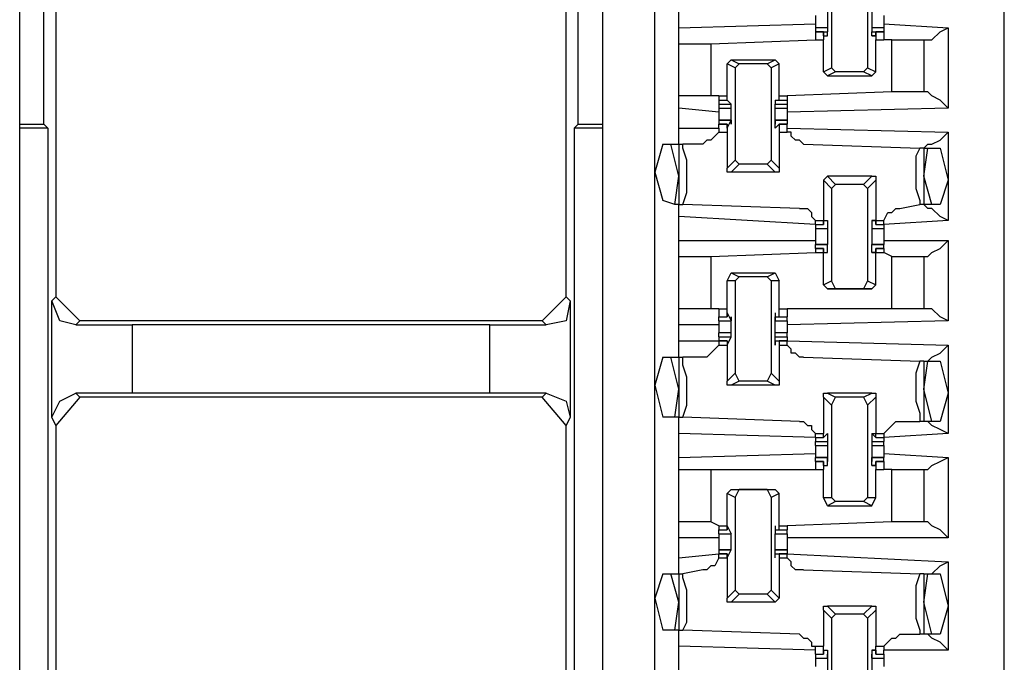
# Model space of a CAD drawing. Extents: x 0 to 4.41, y 0 to 2.94.
# Drawn here: x 1.75 to 2, y 0.99 to 1.15 of the extents above; entities that cross this region are included whole.
import ezdxf

# ---------------------------------------------------------------- set-up
doc = ezdxf.new("R2010")
doc.units = 0
doc.header["$MEASUREMENT"] = 0
doc.layers.get('0').update_dxf_attribs({"linetype": 'CONTINUOUS'})

msp = doc.modelspace()

# ---------------------------------------------------------------- linework, layer by layer
for p, q in [((1.99508, 0.51969), (1.99508, 2.43898)), ((1.75394, 0.52756), (1.75394, 2.43012)), ((1.89665, 2.43012), (1.89665, 0.52756)), ((1.90945, 0.52756), (1.90945, 2.43012)), ((1.75984, 1.12402), (1.75984, 1.25886)), ((1.89075, 1.12402), (1.89075, 1.25886)), ((1.7628, 1.17618), (1.7628, 1.08169)), ((1.8878, 1.08169), (1.8878, 1.17618)), ((1.95276, 1.16043), (1.95276, 1.1378)), ((1.96161, 1.16043), (1.96161, 1.1378)), ((1.91535, 1.14764), (1.91535, 1.15354)), ((1.91535, 1.14764), (1.94882, 1.14862)), ((1.94882, 1.14862), (1.94882, 1.14764)), ((1.96555, 1.14862), (1.9813, 1.14764)), ((1.96555, 1.14862), (1.96555, 1.14764)), ((1.91535, 1.1437), (1.91535, 1.14764)), ((1.95177, 1.14764), (1.94882, 1.14764)), ((1.94882, 1.14764), (1.94882, 1.14665)), ((1.95079, 1.14665), (1.94882, 1.14665)), ((1.94882, 1.14665), (1.95177, 1.14665)), ((1.94882, 1.14665), (1.94882, 1.14665)), ((1.94882, 1.14665), (1.95079, 1.14665)), ((1.94882, 1.14665), (1.94882, 1.14469)), ((1.95079, 1.14567), (1.95079, 1.14665)), ((1.95079, 1.14665), (1.95079, 1.14469)), ((1.95079, 1.14567), (1.95177, 1.14567)), ((1.95079, 1.14567), (1.95079, 1.14567)), ((1.95177, 1.14665), (1.95177, 1.14665)), ((1.95177, 1.14665), (1.95177, 1.14665)), ((1.95177, 1.14665), (1.95177, 1.14665)), ((1.95177, 1.14567), (1.95177, 1.14665)), ((1.95177, 1.14567), (1.95177, 1.14567)), ((1.96555, 1.14764), (1.9626, 1.14764)), ((1.9626, 1.14567), (1.9626, 1.14665)), ((1.9626, 1.14665), (1.9626, 1.14665)), ((1.9626, 1.14665), (1.9626, 1.14665)), ((1.9626, 1.14665), (1.9626, 1.14665)), ((1.9626, 1.14665), (1.96555, 1.14665)), ((1.96358, 1.14567), (1.9626, 1.14567)), ((1.9626, 1.14567), (1.96358, 1.14567)), ((1.96555, 1.14665), (1.96358, 1.14665)), ((1.96358, 1.14665), (1.96358, 1.14469)), ((1.96358, 1.14567), (1.96358, 1.14665)), ((1.96358, 1.14665), (1.96555, 1.14665)), ((1.96358, 1.14567), (1.96358, 1.14567)), ((1.96555, 1.14764), (1.96555, 1.14665)), ((1.96555, 1.14665), (1.96555, 1.14469)), ((1.96555, 1.14665), (1.96555, 1.14665)), ((1.9813, 1.14764), (1.9813, 1.12795)), ((1.91535, 1.13091), (1.91535, 1.1437)), ((1.92323, 1.1437), (1.94882, 1.14469)), ((1.92323, 1.1437), (1.92323, 1.13091)), ((1.94882, 1.14469), (1.95079, 1.14469)), ((1.94882, 1.14469), (1.95079, 1.14469)), ((1.95079, 1.14469), (1.95079, 1.14469)), ((1.95079, 1.14469), (1.95079, 1.14469)), ((1.95079, 1.13681), (1.95079, 1.14469)), ((1.96358, 1.13681), (1.96358, 1.14469)), ((1.96358, 1.14469), (1.96358, 1.14469)), ((1.96358, 1.14469), (1.96358, 1.14469)), ((1.96358, 1.14469), (1.96555, 1.14469)), ((1.96358, 1.14469), (1.96555, 1.14469)), ((1.96752, 1.14469), (1.96555, 1.14469)), ((1.96752, 1.13189), (1.96752, 1.14469)), ((1.97539, 1.14469), (1.97539, 1.13189)), ((1.97539, 1.14469), (1.97539, 1.14469)), ((1.92717, 1.13878), (1.92815, 1.13976)), ((1.92913, 1.1378), (1.92717, 1.13878)), ((1.92717, 1.13091), (1.92717, 1.13878)), ((1.92815, 1.13976), (1.93012, 1.13878)), ((1.92815, 1.13976), (1.93898, 1.13976)), ((1.92913, 1.1378), (1.93012, 1.13878)), ((1.93701, 1.13878), (1.93012, 1.13878)), ((1.93701, 1.13878), (1.93898, 1.13976)), ((1.93701, 1.13878), (1.93799, 1.1378)), ((1.93996, 1.13878), (1.93799, 1.1378)), ((1.93898, 1.13976), (1.93996, 1.13878)), ((1.93996, 1.13091), (1.93996, 1.13878)), ((1.92913, 1.1378), (1.92913, 1.11516)), ((1.93799, 1.1378), (1.93799, 1.11516)), ((1.95079, 1.13681), (1.95276, 1.1378)), ((1.95177, 1.13583), (1.95079, 1.13681)), ((1.95374, 1.13681), (1.95177, 1.13583)), ((1.95177, 1.13583), (1.9626, 1.13583)), ((1.95374, 1.13681), (1.95276, 1.1378)), ((1.96063, 1.13681), (1.95374, 1.13681)), ((1.96161, 1.1378), (1.96063, 1.13681)), ((1.9626, 1.13583), (1.96063, 1.13681)), ((1.96161, 1.1378), (1.96358, 1.13681)), ((1.9626, 1.13583), (1.96358, 1.13681)), ((1.96752, 1.13189), (1.94193, 1.13091)), ((1.97539, 1.13189), (1.97539, 1.13189)), ((1.91535, 1.12795), (1.91535, 1.13091)), ((1.9252, 1.13091), (1.92323, 1.13091)), ((1.9252, 1.13091), (1.9252, 1.13091)), ((1.9252, 1.13091), (1.92717, 1.13091)), ((1.9252, 1.13091), (1.92717, 1.13091)), ((1.9252, 1.13091), (1.9252, 1.12992)), ((1.9252, 1.12992), (1.92717, 1.12992)), ((1.9252, 1.12992), (1.9252, 1.12894)), ((1.9252, 1.12894), (1.92717, 1.12894)), ((1.9252, 1.12894), (1.92815, 1.12894)), ((1.9252, 1.12894), (1.9252, 1.12894)), ((1.9252, 1.12894), (1.9252, 1.12795)), ((1.92717, 1.13091), (1.92717, 1.13091)), ((1.92717, 1.13091), (1.92717, 1.13091)), ((1.92717, 1.12992), (1.92717, 1.13091)), ((1.92717, 1.12992), (1.92717, 1.12992)), ((1.92717, 1.12992), (1.92717, 1.12992)), ((1.92717, 1.12992), (1.92717, 1.12992)), ((1.92717, 1.12992), (1.92815, 1.12894)), ((1.92717, 1.12992), (1.92717, 1.12992)), ((1.92815, 1.12894), (1.92815, 1.12894)), ((1.92815, 1.12894), (1.92815, 1.12894)), ((1.92815, 1.12894), (1.92815, 1.12894)), ((1.93898, 1.12992), (1.93898, 1.12894)), ((1.93898, 1.12992), (1.93898, 1.12992)), ((1.93898, 1.12992), (1.93898, 1.12992)), ((1.93898, 1.12992), (1.93996, 1.12992)), ((1.93898, 1.12992), (1.93898, 1.12992)), ((1.93898, 1.12894), (1.93898, 1.12894)), ((1.93898, 1.12894), (1.93898, 1.12894)), ((1.93898, 1.12894), (1.93898, 1.12894)), ((1.93898, 1.12894), (1.94193, 1.12894)), ((1.93996, 1.12992), (1.93996, 1.13091)), ((1.93996, 1.13091), (1.93996, 1.13091)), ((1.93996, 1.13091), (1.93996, 1.13091)), ((1.93996, 1.13091), (1.94193, 1.13091)), ((1.93996, 1.13091), (1.94193, 1.13091)), ((1.93996, 1.12992), (1.94193, 1.12992)), ((1.93996, 1.12894), (1.94193, 1.12894)), ((1.94193, 1.13091), (1.94193, 1.12992)), ((1.94193, 1.12992), (1.94193, 1.12894)), ((1.94193, 1.12894), (1.94193, 1.12795)), ((1.94193, 1.12894), (1.94193, 1.12894)), ((1.91535, 1.12303), (1.91535, 1.12795)), ((1.9252, 1.12697), (1.91535, 1.12795)), ((1.9252, 1.12795), (1.92815, 1.12795)), ((1.9252, 1.12795), (1.9252, 1.12697)), ((1.93898, 1.12795), (1.94193, 1.12795)), ((1.9813, 1.12795), (1.94193, 1.12697)), ((1.94193, 1.12795), (1.94193, 1.12697)), ((1.75394, 1.12402), (1.75984, 1.12402)), ((1.75984, 1.12402), (1.76083, 1.12303)), ((1.89075, 1.12402), (1.88976, 1.12303)), ((1.89075, 1.12402), (1.89665, 1.12402)), ((1.92815, 1.125), (1.9252, 1.125)), ((1.9252, 1.125), (1.92815, 1.125)), ((1.9252, 1.125), (1.9252, 1.12402)), ((1.92717, 1.12402), (1.9252, 1.12402)), ((1.9252, 1.12303), (1.9252, 1.12402)), ((1.9252, 1.12402), (1.92717, 1.12402)), ((1.92717, 1.12303), (1.92815, 1.125)), ((1.92717, 1.12303), (1.92717, 1.12402)), ((1.92717, 1.12402), (1.92717, 1.12205)), ((1.92815, 1.125), (1.92815, 1.12402)), ((1.92815, 1.125), (1.92815, 1.125)), ((1.92815, 1.12402), (1.92815, 1.12402)), ((1.94193, 1.125), (1.93898, 1.125)), ((1.93898, 1.12303), (1.93898, 1.125)), ((1.93898, 1.125), (1.93898, 1.125)), ((1.93898, 1.125), (1.93898, 1.12402)), ((1.93898, 1.125), (1.94193, 1.125)), ((1.93898, 1.12303), (1.93996, 1.12402)), ((1.93898, 1.12402), (1.93898, 1.12402)), ((1.94193, 1.12402), (1.93996, 1.12402)), ((1.93996, 1.12402), (1.93996, 1.12205)), ((1.93996, 1.12402), (1.94193, 1.12402)), ((1.94193, 1.125), (1.94193, 1.12402)), ((1.94193, 1.12303), (1.94193, 1.12402)), ((1.76083, 1.12303), (1.75394, 1.12303)), ((1.76083, 1.12303), (1.76083, 0.97244)), ((1.88976, 1.12303), (1.88976, 0.97244)), ((1.89665, 1.12303), (1.88976, 1.12303)), ((1.91535, 1.12303), (1.9252, 1.12303)), ((1.91535, 1.11909), (1.91535, 1.12303)), ((1.9252, 1.12303), (1.9252, 1.12205)), ((1.9252, 1.12205), (1.92717, 1.12205)), ((1.92717, 1.12303), (1.92717, 1.12303)), ((1.92717, 1.12303), (1.92717, 1.12303)), ((1.92717, 1.12303), (1.92717, 1.12303)), ((1.92717, 1.12205), (1.92717, 1.11319)), ((1.93898, 1.12303), (1.93898, 1.12303)), ((1.93898, 1.12303), (1.93898, 1.12303)), ((1.93898, 1.12303), (1.93898, 1.12303)), ((1.93996, 1.12205), (1.93996, 1.11319)), ((1.93996, 1.12205), (1.94193, 1.12205)), ((1.94193, 1.12303), (1.9813, 1.12205)), ((1.94193, 1.12205), (1.94193, 1.12303)), ((1.9813, 1.12205), (1.9813, 1.10039)), ((1.91142, 1.11909), (1.91339, 1.11909)), ((1.91339, 1.11909), (1.91535, 1.11909)), ((1.91535, 1.11122), (1.91339, 1.11909)), ((1.91535, 1.11909), (1.91634, 1.11909)), ((1.91535, 1.11909), (1.91535, 1.10433)), ((1.92126, 1.11909), (1.91634, 1.11909)), ((1.94587, 1.11909), (1.97441, 1.11811)), ((1.97539, 1.11811), (1.97441, 1.11811)), ((1.97539, 1.11122), (1.97638, 1.11811)), ((1.97539, 1.11811), (1.97638, 1.11811)), ((1.97539, 1.11811), (1.97539, 1.10433)), ((1.97638, 1.11811), (1.97933, 1.11811)), ((1.92717, 1.11319), (1.92913, 1.11516)), ((1.93012, 1.11417), (1.92815, 1.1122)), ((1.93012, 1.11417), (1.92913, 1.11516)), ((1.93701, 1.11417), (1.93012, 1.11417)), ((1.93799, 1.11516), (1.93701, 1.11417)), ((1.93898, 1.1122), (1.93701, 1.11417)), ((1.93799, 1.11516), (1.93996, 1.11319)), ((1.93898, 1.1122), (1.92815, 1.1122)), ((1.91437, 1.10433), (1.91535, 1.11122)), ((1.95079, 1.11024), (1.95177, 1.11122)), ((1.95276, 1.10827), (1.95079, 1.11024)), ((1.95079, 1.11024), (1.95079, 1.10039)), ((1.95177, 1.11122), (1.95374, 1.10925)), ((1.9626, 1.11122), (1.95177, 1.11122)), ((1.95276, 1.10827), (1.95374, 1.10925)), ((1.96063, 1.10925), (1.95374, 1.10925)), ((1.96063, 1.10925), (1.9626, 1.11122)), ((1.96063, 1.10925), (1.96161, 1.10827)), ((1.96358, 1.11024), (1.96161, 1.10827)), ((1.96358, 1.11024), (1.96358, 1.10039)), ((1.97736, 1.10433), (1.97539, 1.11122)), ((1.95276, 1.10827), (1.95276, 1.08563)), ((1.96161, 1.10827), (1.96161, 1.08563)), ((1.91437, 1.10433), (1.91142, 1.10531)), ((1.91535, 1.10433), (1.91437, 1.10433)), ((1.91535, 1.10138), (1.91535, 1.10433)), ((1.91535, 1.10433), (1.91634, 1.10433)), ((1.94488, 1.10335), (1.91634, 1.10433)), ((1.96949, 1.10335), (1.97441, 1.10433)), ((1.97539, 1.10433), (1.97441, 1.10433)), ((1.97736, 1.10433), (1.97539, 1.10433)), ((1.97933, 1.10433), (1.97736, 1.10433)), ((1.94882, 1.09941), (1.91535, 1.10138)), ((1.91535, 1.09547), (1.91535, 1.10138)), ((1.94882, 1.09941), (1.94882, 1.10039)), ((1.94882, 1.10039), (1.95079, 1.10039)), ((1.94882, 1.10039), (1.94882, 1.10039)), ((1.95079, 1.09941), (1.95079, 1.10039)), ((1.95079, 1.10039), (1.95079, 1.09941)), ((1.95079, 1.10039), (1.95177, 1.10039)), ((1.95177, 1.10039), (1.95177, 1.09843)), ((1.95177, 1.10039), (1.95177, 1.10039)), ((1.9626, 1.10039), (1.9626, 1.09843)), ((1.96358, 1.10039), (1.9626, 1.10039)), ((1.9626, 1.10039), (1.96358, 1.10039)), ((1.96358, 1.10039), (1.96358, 1.09941)), ((1.96358, 1.09941), (1.96358, 1.10039)), ((1.96358, 1.10039), (1.96555, 1.10039)), ((1.9813, 1.10039), (1.96555, 1.09941)), ((1.96555, 1.09941), (1.96555, 1.10039)), ((1.96555, 1.10039), (1.96555, 1.10039)), ((1.94882, 1.09941), (1.95079, 1.09941)), ((1.94882, 1.09941), (1.95079, 1.09941)), ((1.94882, 1.09941), (1.94882, 1.09843)), ((1.94882, 1.09843), (1.95177, 1.09843)), ((1.94882, 1.09843), (1.95177, 1.09843)), ((1.95079, 1.09941), (1.95079, 1.09941)), ((1.95177, 1.09843), (1.95177, 1.09843)), ((1.95177, 1.09843), (1.95177, 1.09843)), ((1.95177, 1.09843), (1.95177, 1.09843)), ((1.9626, 1.09843), (1.96555, 1.09843)), ((1.9626, 1.09843), (1.9626, 1.09843)), ((1.9626, 1.09843), (1.9626, 1.09843)), ((1.9626, 1.09843), (1.9626, 1.09843)), ((1.9626, 1.09843), (1.96555, 1.09843)), ((1.96358, 1.09941), (1.96555, 1.09941)), ((1.96358, 1.09941), (1.96358, 1.09941)), ((1.96358, 1.09941), (1.96555, 1.09941)), ((1.96555, 1.09941), (1.96555, 1.09843)), ((1.91535, 1.09547), (1.94882, 1.09547)), ((1.91535, 1.09154), (1.91535, 1.09547)), ((1.96555, 1.09547), (1.9813, 1.09547)), ((1.9813, 1.09547), (1.9813, 1.07579)), ((1.92323, 1.09154), (1.94882, 1.09252)), ((1.95177, 1.09449), (1.94882, 1.09449)), ((1.94882, 1.09449), (1.95177, 1.09449)), ((1.94882, 1.0935), (1.94882, 1.09449)), ((1.95079, 1.0935), (1.94882, 1.0935)), ((1.94882, 1.0935), (1.95079, 1.0935)), ((1.94882, 1.0935), (1.94882, 1.09252)), ((1.94882, 1.09252), (1.95079, 1.09252)), ((1.94882, 1.09252), (1.95079, 1.09252)), ((1.95079, 1.09252), (1.95079, 1.0935)), ((1.95079, 1.0935), (1.95079, 1.0935)), ((1.95079, 1.0935), (1.95079, 1.09252)), ((1.95079, 1.09252), (1.95177, 1.09252)), ((1.95079, 1.09252), (1.95079, 1.09252)), ((1.95079, 1.09252), (1.95079, 1.09252)), ((1.95079, 1.08465), (1.95079, 1.09252)), ((1.95177, 1.09449), (1.95177, 1.09449)), ((1.95177, 1.09449), (1.95177, 1.09449)), ((1.95177, 1.09449), (1.95177, 1.09449)), ((1.95177, 1.09252), (1.95177, 1.09449)), ((1.95177, 1.09252), (1.95177, 1.09252)), ((1.96555, 1.09449), (1.9626, 1.09449)), ((1.9626, 1.09252), (1.9626, 1.09449)), ((1.9626, 1.09449), (1.9626, 1.09449)), ((1.9626, 1.09449), (1.9626, 1.09449)), ((1.9626, 1.09449), (1.9626, 1.09449)), ((1.9626, 1.09449), (1.96555, 1.09449)), ((1.96358, 1.09252), (1.9626, 1.09252)), ((1.9626, 1.09252), (1.96358, 1.09252)), ((1.96555, 1.0935), (1.96358, 1.0935)), ((1.96358, 1.0935), (1.96358, 1.09252)), ((1.96358, 1.0935), (1.96358, 1.0935)), ((1.96358, 1.09252), (1.96358, 1.0935)), ((1.96358, 1.0935), (1.96555, 1.0935)), ((1.96358, 1.08465), (1.96358, 1.09252)), ((1.96358, 1.09252), (1.96358, 1.09252)), ((1.96358, 1.09252), (1.96358, 1.09252)), ((1.96358, 1.09252), (1.96555, 1.09252)), ((1.96358, 1.09252), (1.96555, 1.09252)), ((1.96555, 1.0935), (1.96555, 1.09449)), ((1.96555, 1.0935), (1.96555, 1.09252)), ((1.96752, 1.09154), (1.96555, 1.09252)), ((1.91535, 1.07874), (1.91535, 1.09154)), ((1.92323, 1.09154), (1.92323, 1.07874)), ((1.96752, 1.07874), (1.96752, 1.09154)), ((1.97539, 1.09154), (1.97539, 1.07874)), ((1.97539, 1.09154), (1.97539, 1.09154)), ((1.92717, 1.08563), (1.92815, 1.0876)), ((1.92815, 1.0876), (1.93012, 1.08661)), ((1.92815, 1.0876), (1.93898, 1.0876)), ((1.93701, 1.08661), (1.93898, 1.0876)), ((1.93898, 1.0876), (1.93996, 1.08563)), ((1.92913, 1.08563), (1.92717, 1.08563)), ((1.92717, 1.07874), (1.92717, 1.08563)), ((1.92913, 1.08563), (1.93012, 1.08661)), ((1.92913, 1.08563), (1.92913, 1.06299)), ((1.93701, 1.08661), (1.93012, 1.08661)), ((1.93701, 1.08661), (1.93799, 1.08563)), ((1.93799, 1.08563), (1.93799, 1.06299)), ((1.93996, 1.08563), (1.93799, 1.08563)), ((1.93996, 1.07874), (1.93996, 1.08563)), ((1.95079, 1.08465), (1.95276, 1.08563)), ((1.95374, 1.08366), (1.95276, 1.08563)), ((1.96161, 1.08563), (1.96063, 1.08366)), ((1.96161, 1.08563), (1.96358, 1.08465)), ((1.95177, 1.08366), (1.95079, 1.08465)), ((1.95374, 1.08366), (1.95177, 1.08366)), ((1.95177, 1.08366), (1.9626, 1.08366)), ((1.96063, 1.08366), (1.95374, 1.08366)), ((1.9626, 1.08366), (1.96063, 1.08366)), ((1.9626, 1.08366), (1.96358, 1.08465)), ((1.76181, 1.08071), (1.7628, 1.08169)), ((1.76181, 1.05217), (1.76181, 1.08071)), ((1.7628, 1.08169), (1.7687, 1.07579)), ((1.88189, 1.07579), (1.8878, 1.08169)), ((1.8878, 1.08169), (1.88878, 1.08071)), ((1.88878, 1.08071), (1.88878, 1.05217)), ((1.91535, 1.0748), (1.91535, 1.07874)), ((1.9252, 1.07874), (1.92323, 1.07874)), ((1.9252, 1.07874), (1.9252, 1.07874)), ((1.9252, 1.07874), (1.92717, 1.07874)), ((1.9252, 1.07874), (1.92717, 1.07874)), ((1.9252, 1.07874), (1.9252, 1.07677)), ((1.92717, 1.07874), (1.92717, 1.07874)), ((1.92717, 1.07874), (1.92717, 1.07874)), ((1.92717, 1.07677), (1.92717, 1.07874)), ((1.93996, 1.07677), (1.93996, 1.07874)), ((1.93996, 1.07874), (1.93996, 1.07874)), ((1.93996, 1.07874), (1.93996, 1.07874)), ((1.93996, 1.07874), (1.94193, 1.07874)), ((1.93996, 1.07874), (1.94193, 1.07874)), ((1.96752, 1.07874), (1.94193, 1.07874)), ((1.94193, 1.07874), (1.94193, 1.07677)), ((1.97539, 1.07874), (1.97539, 1.07874)), ((1.7687, 1.07579), (1.76772, 1.0748)), ((1.88189, 1.07579), (1.7687, 1.07579)), ((1.88287, 1.0748), (1.88189, 1.07579)), ((1.9252, 1.07677), (1.92717, 1.07677)), ((1.9252, 1.07677), (1.92717, 1.07677)), ((1.9252, 1.07579), (1.9252, 1.07677)), ((1.9252, 1.07579), (1.92815, 1.07579)), ((1.9252, 1.07579), (1.92815, 1.07579)), ((1.92717, 1.07776), (1.92717, 1.07677)), ((1.92717, 1.07776), (1.92717, 1.07776)), ((1.92717, 1.07776), (1.92815, 1.07579)), ((1.92717, 1.07776), (1.92717, 1.07776)), ((1.92717, 1.07677), (1.92717, 1.07677)), ((1.92815, 1.07677), (1.92815, 1.07579)), ((1.92815, 1.07677), (1.92815, 1.07677)), ((1.92815, 1.07579), (1.92815, 1.07579)), ((1.93898, 1.07776), (1.93898, 1.07579)), ((1.93898, 1.07776), (1.93898, 1.07776)), ((1.93898, 1.07776), (1.93898, 1.07677)), ((1.93898, 1.07776), (1.93898, 1.07776)), ((1.93898, 1.07677), (1.93898, 1.07677)), ((1.93898, 1.07677), (1.93898, 1.07579)), ((1.93898, 1.07677), (1.93996, 1.07677)), ((1.93898, 1.07579), (1.94193, 1.07579)), ((1.93898, 1.07579), (1.93898, 1.07579)), ((1.93898, 1.07579), (1.94193, 1.07579)), ((1.93996, 1.07677), (1.94193, 1.07677)), ((1.93996, 1.07677), (1.94193, 1.07677)), ((1.94193, 1.07579), (1.94193, 1.07677)), ((1.9813, 1.07579), (1.94193, 1.0748)), ((1.76772, 1.0748), (1.7815, 1.0748)), ((1.86909, 1.0748), (1.7815, 1.0748)), ((1.7815, 1.0748), (1.7815, 1.05807)), ((1.86909, 1.0748), (1.88287, 1.0748)), ((1.86909, 1.05807), (1.86909, 1.0748)), ((1.91535, 1.07087), (1.91535, 1.0748)), ((1.9252, 1.0748), (1.91535, 1.0748)), ((1.9252, 1.07382), (1.9252, 1.07283)), ((1.94193, 1.07382), (1.94193, 1.07283)), ((1.91535, 1.07087), (1.9252, 1.07087)), ((1.91535, 1.06693), (1.91535, 1.07087)), ((1.92815, 1.07283), (1.9252, 1.07283)), ((1.9252, 1.07185), (1.9252, 1.07283)), ((1.9252, 1.07185), (1.92815, 1.07185)), ((1.9252, 1.07185), (1.9252, 1.07087)), ((1.92717, 1.07087), (1.9252, 1.07087)), ((1.9252, 1.07087), (1.9252, 1.07087)), ((1.9252, 1.07087), (1.92717, 1.07087)), ((1.9252, 1.07087), (1.9252, 1.06988)), ((1.92717, 1.06988), (1.92815, 1.07185)), ((1.92717, 1.07087), (1.92717, 1.06988)), ((1.92717, 1.07087), (1.92717, 1.07087)), ((1.92717, 1.07087), (1.92717, 1.07087)), ((1.92717, 1.07087), (1.92717, 1.06988)), ((1.92815, 1.07185), (1.92815, 1.07185)), ((1.92815, 1.07185), (1.92815, 1.07185)), ((1.92815, 1.07185), (1.92815, 1.07185)), ((1.94193, 1.07283), (1.93898, 1.07283)), ((1.93898, 1.06988), (1.93898, 1.07185)), ((1.93898, 1.07185), (1.93898, 1.07185)), ((1.93898, 1.07185), (1.93898, 1.07185)), ((1.93898, 1.07185), (1.93898, 1.07185)), ((1.93898, 1.07185), (1.94193, 1.07185)), ((1.93898, 1.07087), (1.93996, 1.07087)), ((1.93898, 1.07087), (1.93898, 1.07087)), ((1.93898, 1.07087), (1.93898, 1.06988)), ((1.94193, 1.07087), (1.93996, 1.07087)), ((1.93996, 1.07087), (1.93996, 1.06988)), ((1.93996, 1.07087), (1.94193, 1.07087)), ((1.94193, 1.07185), (1.94193, 1.07283)), ((1.94193, 1.07185), (1.94193, 1.07087)), ((1.94193, 1.07087), (1.9813, 1.06988)), ((1.94193, 1.07087), (1.94193, 1.07087)), ((1.94193, 1.06988), (1.94193, 1.07087)), ((1.9252, 1.06988), (1.92717, 1.06988)), ((1.92717, 1.06988), (1.92717, 1.06102)), ((1.92717, 1.06988), (1.92717, 1.06988)), ((1.93898, 1.06988), (1.93898, 1.06988)), ((1.93996, 1.06988), (1.93996, 1.06102)), ((1.93996, 1.06988), (1.94193, 1.06988)), ((1.9813, 1.06988), (1.9813, 1.04823)), ((1.91142, 1.06693), (1.91339, 1.06693)), ((1.91339, 1.06693), (1.91535, 1.06693)), ((1.91535, 1.05906), (1.91339, 1.06693)), ((1.91535, 1.06693), (1.91634, 1.06693)), ((1.91535, 1.06693), (1.91535, 1.05217)), ((1.92126, 1.06693), (1.91634, 1.06693)), ((1.94587, 1.06693), (1.97441, 1.06594)), ((1.97539, 1.06594), (1.97441, 1.06594)), ((1.97539, 1.05906), (1.97638, 1.06594)), ((1.97539, 1.06594), (1.97638, 1.06594)), ((1.97539, 1.06594), (1.97539, 1.05118)), ((1.97638, 1.06594), (1.97933, 1.06594)), ((1.92717, 1.06102), (1.92913, 1.06299)), ((1.93012, 1.06102), (1.92815, 1.06004)), ((1.93012, 1.06102), (1.92913, 1.06299)), ((1.93701, 1.06102), (1.93012, 1.06102)), ((1.93799, 1.06299), (1.93701, 1.06102)), ((1.93898, 1.06004), (1.93701, 1.06102)), ((1.93799, 1.06299), (1.93996, 1.06102)), ((1.91437, 1.05217), (1.91535, 1.05906)), ((1.93898, 1.06004), (1.92815, 1.06004)), ((1.97736, 1.05118), (1.97539, 1.05906)), ((1.7687, 1.05709), (1.7628, 1.0502)), ((1.7815, 1.05807), (1.76772, 1.05807)), ((1.76772, 1.05807), (1.7687, 1.05709)), ((1.88189, 1.05709), (1.7687, 1.05709)), ((1.86909, 1.05807), (1.7815, 1.05807)), ((1.88287, 1.05807), (1.86909, 1.05807)), ((1.88189, 1.05709), (1.88287, 1.05807)), ((1.8878, 1.0502), (1.88189, 1.05709)), ((1.95276, 1.05512), (1.95079, 1.05709)), ((1.95079, 1.05709), (1.95079, 1.04823)), ((1.95177, 1.05807), (1.95374, 1.05709)), ((1.9626, 1.05807), (1.95177, 1.05807)), ((1.95276, 1.05512), (1.95374, 1.05709)), ((1.96063, 1.05709), (1.95374, 1.05709)), ((1.96063, 1.05709), (1.9626, 1.05807)), ((1.96063, 1.05709), (1.96161, 1.05512)), ((1.96358, 1.05709), (1.96161, 1.05512)), ((1.96358, 1.05709), (1.96358, 1.04823)), ((1.95276, 1.05512), (1.95276, 1.03248)), ((1.96161, 1.05512), (1.96161, 1.03248)), ((1.7628, 1.0502), (1.76181, 1.05217)), ((1.88878, 1.05217), (1.8878, 1.0502)), ((1.91437, 1.05217), (1.91142, 1.05217)), ((1.91535, 1.05217), (1.91437, 1.05217)), ((1.91535, 1.04823), (1.91535, 1.05217)), ((1.91535, 1.05217), (1.91634, 1.05217)), ((1.94488, 1.05118), (1.91634, 1.05217)), ((1.7628, 1.0502), (1.7628, 0.87894)), ((1.8878, 0.87894), (1.8878, 1.0502)), ((1.96949, 1.05118), (1.97441, 1.05118)), ((1.97539, 1.05118), (1.97441, 1.05118)), ((1.97736, 1.05118), (1.97539, 1.05118)), ((1.97933, 1.05118), (1.97736, 1.05118)), ((1.94882, 1.04724), (1.91535, 1.04823)), ((1.91535, 1.04232), (1.91535, 1.04823)), ((1.94882, 1.04823), (1.95079, 1.04823)), ((1.94882, 1.04724), (1.94882, 1.04823)), ((1.94882, 1.04724), (1.95079, 1.04724)), ((1.94882, 1.04724), (1.94882, 1.04724)), ((1.94882, 1.04724), (1.95079, 1.04724)), ((1.94882, 1.04724), (1.94882, 1.04626)), ((1.95079, 1.04724), (1.95079, 1.04823)), ((1.95079, 1.04724), (1.95177, 1.04823)), ((1.95079, 1.04724), (1.95079, 1.04724)), ((1.95079, 1.04724), (1.95079, 1.04724)), ((1.95177, 1.04823), (1.95177, 1.04626)), ((1.95177, 1.04823), (1.95177, 1.04823)), ((1.9626, 1.04823), (1.9626, 1.04626)), ((1.96358, 1.04724), (1.9626, 1.04823)), ((1.9626, 1.04823), (1.96358, 1.04823)), ((1.96358, 1.04724), (1.96358, 1.04823)), ((1.96358, 1.04823), (1.96555, 1.04823)), ((1.96358, 1.04724), (1.96555, 1.04724)), ((1.96358, 1.04724), (1.96358, 1.04724)), ((1.96358, 1.04724), (1.96358, 1.04724)), ((1.96358, 1.04724), (1.96555, 1.04724)), ((1.9813, 1.04823), (1.96555, 1.04724)), ((1.96555, 1.04823), (1.96555, 1.04724)), ((1.96555, 1.04724), (1.96555, 1.04724)), ((1.96555, 1.04724), (1.96555, 1.04626)), ((1.94882, 1.04626), (1.95177, 1.04626)), ((1.94882, 1.04528), (1.94882, 1.04626)), ((1.94882, 1.04528), (1.95177, 1.04528)), ((1.94882, 1.04528), (1.94882, 1.04429)), ((1.95177, 1.04626), (1.95177, 1.04626)), ((1.95177, 1.04626), (1.95177, 1.04626)), ((1.95177, 1.04626), (1.95177, 1.04626)), ((1.9626, 1.04626), (1.9626, 1.04626)), ((1.9626, 1.04626), (1.9626, 1.04626)), ((1.9626, 1.04626), (1.9626, 1.04626)), ((1.9626, 1.04626), (1.96555, 1.04626)), ((1.9626, 1.04528), (1.96555, 1.04528)), ((1.96555, 1.04528), (1.96555, 1.04626)), ((1.96555, 1.04528), (1.96555, 1.04429)), ((1.91535, 1.04232), (1.94882, 1.04331)), ((1.91535, 1.03937), (1.91535, 1.04232)), ((1.95177, 1.04232), (1.94882, 1.04232)), ((1.94882, 1.04232), (1.95177, 1.04232)), ((1.94882, 1.04134), (1.94882, 1.04232)), ((1.95177, 1.04134), (1.95177, 1.04232)), ((1.95177, 1.04232), (1.95177, 1.04232)), ((1.95177, 1.04035), (1.95177, 1.04232)), ((1.96555, 1.04232), (1.9626, 1.04232)), ((1.9626, 1.04035), (1.9626, 1.04232)), ((1.9626, 1.04232), (1.9626, 1.04232)), ((1.9626, 1.04134), (1.9626, 1.04232)), ((1.9626, 1.04232), (1.96555, 1.04232)), ((1.96555, 1.04331), (1.9813, 1.04232)), ((1.96555, 1.04134), (1.96555, 1.04232)), ((1.9813, 1.04232), (1.9813, 1.02264)), ((1.91535, 1.02657), (1.91535, 1.03937)), ((1.92323, 1.03937), (1.94882, 1.03937)), ((1.92323, 1.03937), (1.92323, 1.02657)), ((1.95079, 1.04134), (1.94882, 1.04134)), ((1.94882, 1.04134), (1.95079, 1.04134)), ((1.94882, 1.04134), (1.94882, 1.03937)), ((1.94882, 1.03937), (1.95079, 1.03937)), ((1.94882, 1.03937), (1.95079, 1.03937)), ((1.95079, 1.04035), (1.95079, 1.04134)), ((1.95079, 1.04134), (1.95079, 1.04134)), ((1.95079, 1.04134), (1.95079, 1.03937)), ((1.95079, 1.04035), (1.95177, 1.04035)), ((1.95079, 1.03937), (1.95079, 1.03937)), ((1.95079, 1.03937), (1.95079, 1.03937)), ((1.95079, 1.03248), (1.95079, 1.03937)), ((1.95177, 1.04134), (1.95177, 1.04134)), ((1.95177, 1.04035), (1.95177, 1.04035)), ((1.9626, 1.04134), (1.9626, 1.04134)), ((1.96358, 1.04035), (1.9626, 1.04035)), ((1.9626, 1.04035), (1.96358, 1.04035)), ((1.96555, 1.04134), (1.96358, 1.04134)), ((1.96358, 1.04134), (1.96358, 1.03937)), ((1.96358, 1.04134), (1.96358, 1.04134)), ((1.96358, 1.04035), (1.96358, 1.04134)), ((1.96358, 1.04134), (1.96555, 1.04134)), ((1.96358, 1.03248), (1.96358, 1.03937)), ((1.96358, 1.03937), (1.96358, 1.03937)), ((1.96358, 1.03937), (1.96358, 1.03937)), ((1.96358, 1.03937), (1.96555, 1.03937)), ((1.96358, 1.03937), (1.96555, 1.03937)), ((1.96555, 1.04134), (1.96555, 1.03937)), ((1.96752, 1.03937), (1.96555, 1.03937)), ((1.96752, 1.02657), (1.96752, 1.03937)), ((1.97539, 1.03937), (1.97539, 1.02657)), ((1.97539, 1.03937), (1.97539, 1.03937)), ((1.92717, 1.03346), (1.92815, 1.03445)), ((1.92913, 1.03248), (1.92717, 1.03346)), ((1.92717, 1.02559), (1.92717, 1.03346)), ((1.92815, 1.03445), (1.93012, 1.03445)), ((1.92815, 1.03445), (1.93898, 1.03445)), ((1.92913, 1.03248), (1.93012, 1.03445)), ((1.92913, 1.03248), (1.92913, 1.00984)), ((1.93701, 1.03445), (1.93012, 1.03445)), ((1.93701, 1.03445), (1.93799, 1.03248)), ((1.93701, 1.03445), (1.93898, 1.03445)), ((1.93996, 1.03346), (1.93799, 1.03248)), ((1.93799, 1.03248), (1.93799, 1.00984)), ((1.93898, 1.03445), (1.93996, 1.03346)), ((1.93996, 1.02559), (1.93996, 1.03346)), ((1.95079, 1.03248), (1.95276, 1.03248)), ((1.95177, 1.03051), (1.95079, 1.03248)), ((1.95374, 1.0315), (1.95276, 1.03248)), ((1.96161, 1.03248), (1.96063, 1.0315)), ((1.96161, 1.03248), (1.96358, 1.03248)), ((1.9626, 1.03051), (1.96358, 1.03248)), ((1.95374, 1.0315), (1.95177, 1.03051)), ((1.95177, 1.03051), (1.9626, 1.03051)), ((1.96063, 1.0315), (1.95374, 1.0315)), ((1.9626, 1.03051), (1.96063, 1.0315)), ((1.91535, 1.02264), (1.91535, 1.02657)), ((1.9252, 1.02559), (1.92323, 1.02657)), ((1.9252, 1.02559), (1.9252, 1.02559)), ((1.9252, 1.02559), (1.92717, 1.02559)), ((1.9252, 1.02559), (1.92717, 1.02559)), ((1.9252, 1.02559), (1.9252, 1.02461)), ((1.92717, 1.02559), (1.92717, 1.02559)), ((1.92717, 1.02559), (1.92717, 1.02559)), ((1.92717, 1.02461), (1.92717, 1.02559)), ((1.92717, 1.02559), (1.92717, 1.02461)), ((1.92717, 1.02559), (1.92717, 1.02559)), ((1.92717, 1.02559), (1.92815, 1.02362)), ((1.92717, 1.02559), (1.92717, 1.02559)), ((1.93898, 1.02559), (1.93898, 1.02362)), ((1.93898, 1.02559), (1.93898, 1.02559)), ((1.93898, 1.02559), (1.93898, 1.02461)), ((1.93898, 1.02559), (1.93898, 1.02559)), ((1.93996, 1.02461), (1.93996, 1.02559)), ((1.93996, 1.02559), (1.93996, 1.02559)), ((1.93996, 1.02559), (1.93996, 1.02559)), ((1.93996, 1.02559), (1.94193, 1.02559)), ((1.93996, 1.02559), (1.94193, 1.02559)), ((1.96752, 1.02657), (1.94193, 1.02559)), ((1.94193, 1.02559), (1.94193, 1.02461)), ((1.97539, 1.02657), (1.97539, 1.02657)), ((1.91535, 1.01772), (1.91535, 1.02264)), ((1.9252, 1.02264), (1.91535, 1.02264)), ((1.9252, 1.02461), (1.92717, 1.02461)), ((1.9252, 1.02461), (1.92717, 1.02461)), ((1.9252, 1.02362), (1.9252, 1.02461)), ((1.9252, 1.02362), (1.92815, 1.02362)), ((1.9252, 1.02362), (1.92815, 1.02362)), ((1.92717, 1.02461), (1.92717, 1.02461)), ((1.92815, 1.02362), (1.92815, 1.02362)), ((1.92815, 1.02362), (1.92815, 1.02362)), ((1.92815, 1.02362), (1.92815, 1.02362)), ((1.93898, 1.02461), (1.93996, 1.02461)), ((1.93898, 1.02362), (1.94193, 1.02362)), ((1.93898, 1.02362), (1.93898, 1.02362)), ((1.93898, 1.02362), (1.93898, 1.02362)), ((1.93898, 1.02362), (1.93898, 1.02362)), ((1.93898, 1.02362), (1.94193, 1.02362)), ((1.93996, 1.02461), (1.94193, 1.02461)), ((1.93996, 1.02461), (1.94193, 1.02461)), ((1.94193, 1.02362), (1.94193, 1.02461)), ((1.9813, 1.02264), (1.94193, 1.02264)), ((1.91535, 1.01772), (1.9252, 1.0187)), ((1.91535, 1.01378), (1.91535, 1.01772)), ((1.92815, 1.01969), (1.9252, 1.01969)), ((1.9252, 1.01969), (1.92815, 1.01969)), ((1.9252, 1.01969), (1.9252, 1.0187)), ((1.92717, 1.0187), (1.9252, 1.0187)), ((1.9252, 1.01772), (1.9252, 1.0187)), ((1.9252, 1.0187), (1.92717, 1.0187)), ((1.9252, 1.01772), (1.9252, 1.01772)), ((1.9252, 1.01772), (1.92717, 1.01772)), ((1.92717, 1.01772), (1.92815, 1.01969)), ((1.92717, 1.01772), (1.92717, 1.0187)), ((1.92717, 1.0187), (1.92717, 1.0187)), ((1.92717, 1.0187), (1.92717, 1.01772)), ((1.92717, 1.01772), (1.92717, 1.01772)), ((1.92717, 1.01772), (1.92717, 1.00787)), ((1.92717, 1.01772), (1.92717, 1.01772)), ((1.92815, 1.01969), (1.92815, 1.01969)), ((1.92815, 1.01969), (1.92815, 1.01969)), ((1.92815, 1.01969), (1.92815, 1.01969)), ((1.94193, 1.01969), (1.93898, 1.01969)), ((1.93898, 1.01772), (1.93898, 1.01969)), ((1.93898, 1.01969), (1.93898, 1.01969)), ((1.93898, 1.01969), (1.93898, 1.01969)), ((1.93898, 1.01969), (1.93898, 1.01969)), ((1.93898, 1.01969), (1.94193, 1.01969)), ((1.93898, 1.0187), (1.93996, 1.0187)), ((1.93898, 1.01772), (1.93898, 1.0187)), ((1.93898, 1.01772), (1.93898, 1.01772)), ((1.93898, 1.01772), (1.93898, 1.01772)), ((1.94193, 1.0187), (1.93996, 1.0187)), ((1.93996, 1.0187), (1.93996, 1.01772)), ((1.93996, 1.0187), (1.94193, 1.0187)), ((1.93996, 1.01772), (1.93996, 1.00787)), ((1.93996, 1.01772), (1.94193, 1.01772)), ((1.94193, 1.01969), (1.94193, 1.0187)), ((1.94193, 1.0187), (1.9813, 1.01673)), ((1.94193, 1.0187), (1.94193, 1.0187)), ((1.94193, 1.01772), (1.94193, 1.0187)), ((1.9813, 1.01673), (1.9813, 0.99508)), ((1.91142, 1.01378), (1.91339, 1.01378)), ((1.91339, 1.01378), (1.91535, 1.01378)), ((1.91535, 1.00689), (1.91339, 1.01378)), ((1.91535, 1.01378), (1.91634, 1.01378)), ((1.91535, 1.01378), (1.91535, 1)), ((1.92126, 1.01476), (1.91634, 1.01378)), ((1.94587, 1.01476), (1.97441, 1.01378)), ((1.97539, 1.01378), (1.97441, 1.01378)), ((1.97539, 1.00689), (1.97638, 1.01378)), ((1.97539, 1.01378), (1.97638, 1.01378)), ((1.97539, 1.01378), (1.97539, 0.99902)), ((1.97638, 1.01378), (1.97933, 1.01378)), ((1.92717, 1.00787), (1.92913, 1.00984)), ((1.93012, 1.00886), (1.92815, 1.00689)), ((1.93012, 1.00886), (1.92913, 1.00984)), ((1.93701, 1.00886), (1.93012, 1.00886)), ((1.93799, 1.00984), (1.93701, 1.00886)), ((1.93898, 1.00689), (1.93701, 1.00886)), ((1.93799, 1.00984), (1.93996, 1.00787)), ((1.91437, 1), (1.91535, 1.00689)), ((1.93898, 1.00689), (1.92815, 1.00689)), ((1.93996, 1.00787), (1.93898, 1.00689)), ((1.95177, 1.00591), (1.95374, 1.00394)), ((1.9626, 1.00591), (1.95177, 1.00591)), ((1.96063, 1.00394), (1.9626, 1.00591)), ((1.97736, 0.99902), (1.97539, 1.00689)), ((1.95276, 1.00295), (1.95079, 1.00492)), ((1.95079, 1.00492), (1.95079, 0.99606)), ((1.95276, 1.00295), (1.95374, 1.00394)), ((1.96063, 1.00394), (1.95374, 1.00394)), ((1.96063, 1.00394), (1.96161, 1.00295)), ((1.96358, 1.00492), (1.96161, 1.00295)), ((1.96358, 1.00492), (1.96358, 0.99606)), ((1.95276, 1.00295), (1.95276, 0.98031)), ((1.96161, 1.00295), (1.96161, 0.98031)), ((1.91437, 1), (1.91142, 1)), ((1.91535, 1), (1.91437, 1)), ((1.91535, 0.99606), (1.91535, 1)), ((1.91535, 1), (1.91634, 1)), ((1.94488, 0.99902), (1.91634, 1)), ((1.96949, 0.99902), (1.97441, 0.99902)), ((1.97539, 0.99902), (1.97441, 0.99902)), ((1.97736, 0.99902), (1.97539, 0.99902)), ((1.97933, 0.99902), (1.97736, 0.99902)), ((1.94882, 0.99508), (1.91535, 0.99606)), ((1.91535, 0.99016), (1.91535, 0.99606)), ((1.94882, 0.99606), (1.95079, 0.99606)), ((1.94882, 0.99508), (1.94882, 0.99606)), ((1.95079, 0.99409), (1.95079, 0.99606)), ((1.96358, 0.99409), (1.96358, 0.99606)), ((1.96358, 0.99606), (1.96555, 0.99606)), ((1.96555, 0.99606), (1.96555, 0.99508)), ((1.94882, 0.99409), (1.94882, 0.99508)), ((1.94882, 0.99409), (1.95079, 0.99409)), ((1.94882, 0.99409), (1.95079, 0.99409)), ((1.94882, 0.99409), (1.94882, 0.99311)), ((1.95079, 0.99508), (1.95079, 0.99409)), ((1.95079, 0.99508), (1.95079, 0.99508)), ((1.95079, 0.99508), (1.95177, 0.99508)), ((1.95177, 0.99508), (1.95177, 0.99311)), ((1.95177, 0.99508), (1.95177, 0.99508)), ((1.95177, 0.99311), (1.95177, 0.99409)), ((1.95177, 0.99409), (1.95177, 0.99409)), ((1.9626, 0.99508), (1.9626, 0.99311)), ((1.96358, 0.99508), (1.9626, 0.99508)), ((1.9626, 0.99508), (1.96358, 0.99508)), ((1.9626, 0.99409), (1.9626, 0.99409)), ((1.9626, 0.99311), (1.9626, 0.99409)), ((1.96358, 0.99508), (1.96358, 0.99508)), ((1.96358, 0.99508), (1.96358, 0.99409)), ((1.96358, 0.99409), (1.96555, 0.99409)), ((1.96358, 0.99409), (1.96555, 0.99409)), ((1.9813, 0.99508), (1.96555, 0.99508)), ((1.96555, 0.99409), (1.96555, 0.99508)), ((1.96555, 0.99409), (1.96555, 0.99311)), ((1.94882, 0.99311), (1.95177, 0.99311)), ((1.94882, 0.99311), (1.95177, 0.99311)), ((1.95177, 0.99311), (1.95177, 0.99311)), ((1.9626, 0.99311), (1.96555, 0.99311)), ((1.9626, 0.99311), (1.9626, 0.99311)), ((1.9626, 0.99311), (1.96555, 0.99311))]:
    msp.add_line(p, q)
for points in [[(1.94882, 1.15059), (1.94882, 1.14961), (1.94882, 1.14862)], [(1.95177, 1.15157), (1.95177, 1.14862), (1.95177, 1.14665)], [(1.9626, 1.15157), (1.9626, 1.14862), (1.9626, 1.14665)], [(1.96555, 1.15059), (1.96555, 1.14961), (1.96555, 1.14862)], [(1.97539, 1.14469), (1.97638, 1.14469), (1.97736, 1.14469), (1.97933, 1.14665), (1.9813, 1.14764)], [(1.91535, 1.1437), (1.91732, 1.1437), (1.92323, 1.1437)], [(1.96752, 1.14469), (1.97343, 1.14469), (1.97539, 1.14469)], [(1.97539, 1.13189), (1.97343, 1.13189), (1.96752, 1.13189)], [(1.9813, 1.12795), (1.97933, 1.12992), (1.97736, 1.13091), (1.97638, 1.13189), (1.97539, 1.13189)], [(1.92323, 1.13091), (1.91732, 1.13091), (1.91535, 1.13091)], [(1.92815, 1.12402), (1.92815, 1.12697), (1.92815, 1.12894)], [(1.93898, 1.12402), (1.93898, 1.12697), (1.93898, 1.12894)], [(1.9252, 1.12697), (1.9252, 1.12598), (1.9252, 1.125)], [(1.94193, 1.12697), (1.94193, 1.12598), (1.94193, 1.125)], [(1.9252, 1.12205), (1.92421, 1.12106), (1.92323, 1.12008), (1.92224, 1.12008), (1.92126, 1.11909)], [(1.94587, 1.11909), (1.94488, 1.12008), (1.9439, 1.12008), (1.94291, 1.12106), (1.94291, 1.12205), (1.94193, 1.12205)], [(1.97539, 1.11811), (1.97638, 1.11909), (1.97736, 1.11909), (1.97933, 1.12008), (1.9813, 1.12205)], [(1.91142, 1.11909), (1.90945, 1.1122), (1.91142, 1.10531)], [(1.91634, 1.10433), (1.91732, 1.10728), (1.91732, 1.11122), (1.91732, 1.11516), (1.91634, 1.11811), (1.91634, 1.11909)], [(1.97441, 1.11811), (1.97343, 1.11614), (1.97343, 1.1122), (1.97343, 1.10827), (1.97441, 1.10531), (1.97441, 1.10433)], [(1.97933, 1.11811), (1.9813, 1.11024), (1.97933, 1.10433)], [(1.92815, 1.1122), (1.92717, 1.1122), (1.92717, 1.11319)], [(1.93996, 1.11319), (1.93996, 1.1122), (1.93898, 1.1122)], [(1.9626, 1.11122), (1.96358, 1.11122), (1.96358, 1.11024)], [(1.94488, 1.10335), (1.94587, 1.10335), (1.94685, 1.10335), (1.94783, 1.10236), (1.94783, 1.10138), (1.94882, 1.10039)], [(1.96555, 1.10039), (1.96654, 1.10236), (1.96752, 1.10236), (1.9685, 1.10335), (1.96949, 1.10335)], [(1.9813, 1.10039), (1.97933, 1.10138), (1.97736, 1.10335), (1.97638, 1.10335), (1.97539, 1.10433)], [(1.94882, 1.09843), (1.94882, 1.09744), (1.94882, 1.09646)], [(1.95177, 1.09843), (1.95177, 1.09646), (1.95177, 1.09449)], [(1.9626, 1.09843), (1.9626, 1.09646), (1.9626, 1.09449)], [(1.96555, 1.09843), (1.96555, 1.09744), (1.96555, 1.09646)], [(1.94882, 1.09646), (1.94882, 1.09547), (1.94882, 1.09449)], [(1.96555, 1.09646), (1.96555, 1.09547), (1.96555, 1.09449)], [(1.97539, 1.09154), (1.97638, 1.09154), (1.97736, 1.09252), (1.97933, 1.0935), (1.9813, 1.09547)], [(1.91535, 1.09154), (1.91732, 1.09154), (1.92323, 1.09154)], [(1.96752, 1.09154), (1.97343, 1.09154), (1.97539, 1.09154)], [(1.76772, 1.0748), (1.76378, 1.07579), (1.76181, 1.08071)], [(1.88878, 1.08071), (1.8878, 1.07579), (1.88287, 1.0748)], [(1.92323, 1.07874), (1.91732, 1.07874), (1.91535, 1.07874)], [(1.97539, 1.07874), (1.97343, 1.07874), (1.96752, 1.07874)], [(1.9813, 1.07579), (1.97933, 1.07677), (1.97736, 1.07874), (1.97638, 1.07874), (1.97539, 1.07874)], [(1.9252, 1.07579), (1.9252, 1.0748), (1.9252, 1.07382)], [(1.92815, 1.07185), (1.92815, 1.07382), (1.92815, 1.07677)], [(1.93898, 1.07185), (1.93898, 1.07382), (1.93898, 1.07677)], [(1.94193, 1.07579), (1.94193, 1.0748), (1.94193, 1.07382)], [(1.9252, 1.06988), (1.92421, 1.0689), (1.92323, 1.06791), (1.92224, 1.06693), (1.92126, 1.06693)], [(1.94587, 1.06693), (1.94488, 1.06693), (1.9439, 1.06791), (1.94291, 1.06791), (1.94291, 1.0689), (1.94193, 1.06988)], [(1.97539, 1.06594), (1.97638, 1.06594), (1.97736, 1.06693), (1.97933, 1.06791), (1.9813, 1.06988)], [(1.91142, 1.06693), (1.90945, 1.06004), (1.91142, 1.05217)], [(1.91634, 1.05217), (1.91732, 1.05512), (1.91732, 1.05906), (1.91732, 1.06201), (1.91634, 1.06496), (1.91634, 1.06693)], [(1.97441, 1.06594), (1.97343, 1.06299), (1.97343, 1.05906), (1.97343, 1.0561), (1.97441, 1.05315), (1.97441, 1.05118)], [(1.97933, 1.06594), (1.9813, 1.05807), (1.97933, 1.05118)], [(1.92815, 1.06004), (1.92717, 1.06004), (1.92717, 1.06102)], [(1.93996, 1.06102), (1.93996, 1.06004), (1.93898, 1.06004)], [(1.76181, 1.05217), (1.76378, 1.0561), (1.76772, 1.05807)], [(1.88287, 1.05807), (1.8878, 1.0561), (1.88878, 1.05217)], [(1.95079, 1.05709), (1.95079, 1.05807), (1.95177, 1.05807)], [(1.9626, 1.05807), (1.96358, 1.05807), (1.96358, 1.05709)], [(1.94488, 1.05118), (1.94587, 1.05118), (1.94685, 1.0502), (1.94783, 1.0502), (1.94783, 1.04921), (1.94882, 1.04823)], [(1.96555, 1.04823), (1.96654, 1.04921), (1.96752, 1.0502), (1.9685, 1.05118), (1.96949, 1.05118)], [(1.9813, 1.04823), (1.97933, 1.04921), (1.97736, 1.0502), (1.97638, 1.05118), (1.97539, 1.05118)], [(1.94882, 1.04429), (1.94882, 1.04331), (1.94882, 1.04232)], [(1.95177, 1.04626), (1.95177, 1.04429), (1.95177, 1.04134)], [(1.9626, 1.04626), (1.9626, 1.04429), (1.9626, 1.04134)], [(1.96555, 1.04429), (1.96555, 1.04331), (1.96555, 1.04232)], [(1.97539, 1.03937), (1.97638, 1.03937), (1.97736, 1.04035), (1.97933, 1.04134), (1.9813, 1.04232)], [(1.91535, 1.03937), (1.91732, 1.03937), (1.92323, 1.03937)], [(1.96752, 1.03937), (1.97343, 1.03937), (1.97539, 1.03937)], [(1.92323, 1.02657), (1.91732, 1.02657), (1.91535, 1.02657)], [(1.97539, 1.02657), (1.97343, 1.02657), (1.96752, 1.02657)], [(1.9813, 1.02264), (1.97933, 1.02461), (1.97736, 1.02559), (1.97638, 1.02657), (1.97539, 1.02657)], [(1.9252, 1.02362), (1.9252, 1.02264), (1.9252, 1.02165)], [(1.92815, 1.01969), (1.92815, 1.02165), (1.92815, 1.02362)], [(1.93898, 1.01969), (1.93898, 1.02165), (1.93898, 1.02362)], [(1.94193, 1.02362), (1.94193, 1.02264), (1.94193, 1.02165)], [(1.9252, 1.02165), (1.9252, 1.02067), (1.9252, 1.01969)], [(1.94193, 1.02165), (1.94193, 1.02067), (1.94193, 1.01969)], [(1.9252, 1.01772), (1.92421, 1.01575), (1.92323, 1.01575), (1.92224, 1.01476), (1.92126, 1.01476)], [(1.94587, 1.01476), (1.94488, 1.01476), (1.9439, 1.01476), (1.94291, 1.01575), (1.94291, 1.01673), (1.94193, 1.01772)], [(1.97539, 1.01378), (1.97638, 1.01378), (1.97736, 1.01378), (1.97933, 1.01575), (1.9813, 1.01673)], [(1.91142, 1.01378), (1.90945, 1.00787), (1.91142, 1)], [(1.91634, 1), (1.91732, 1.00197), (1.91732, 1.00591), (1.91732, 1.00984), (1.91634, 1.0128), (1.91634, 1.01378)], [(1.97441, 1.01378), (1.97343, 1.01083), (1.97343, 1.00689), (1.97343, 1.00295), (1.97441, 1), (1.97441, 0.99902)], [(1.97933, 1.01378), (1.9813, 1.00591), (1.97933, 0.99902)], [(1.92815, 1.00689), (1.92717, 1.00689), (1.92717, 1.00787)], [(1.95079, 1.00492), (1.95079, 1.00591), (1.95177, 1.00591)], [(1.9626, 1.00591), (1.96358, 1.00591), (1.96358, 1.00492)], [(1.94488, 0.99902), (1.94587, 0.99803), (1.94685, 0.99803), (1.94783, 0.99705), (1.94783, 0.99606), (1.94882, 0.99606)], [(1.96555, 0.99606), (1.96654, 0.99705), (1.96752, 0.99803), (1.9685, 0.99803), (1.96949, 0.99902)], [(1.9813, 0.99508), (1.97933, 0.99705), (1.97736, 0.99803), (1.97638, 0.99902), (1.97539, 0.99902)], [(1.95177, 0.99409), (1.95177, 0.99114), (1.95177, 0.98917)], [(1.9626, 0.99409), (1.9626, 0.99114), (1.9626, 0.98917)], [(1.94882, 0.99311), (1.94882, 0.99213), (1.94882, 0.99114)], [(1.96555, 0.99311), (1.96555, 0.99213), (1.96555, 0.99114)]]:
    msp.add_lwpolyline(points)

doc.saveas('drawing.dxf')
